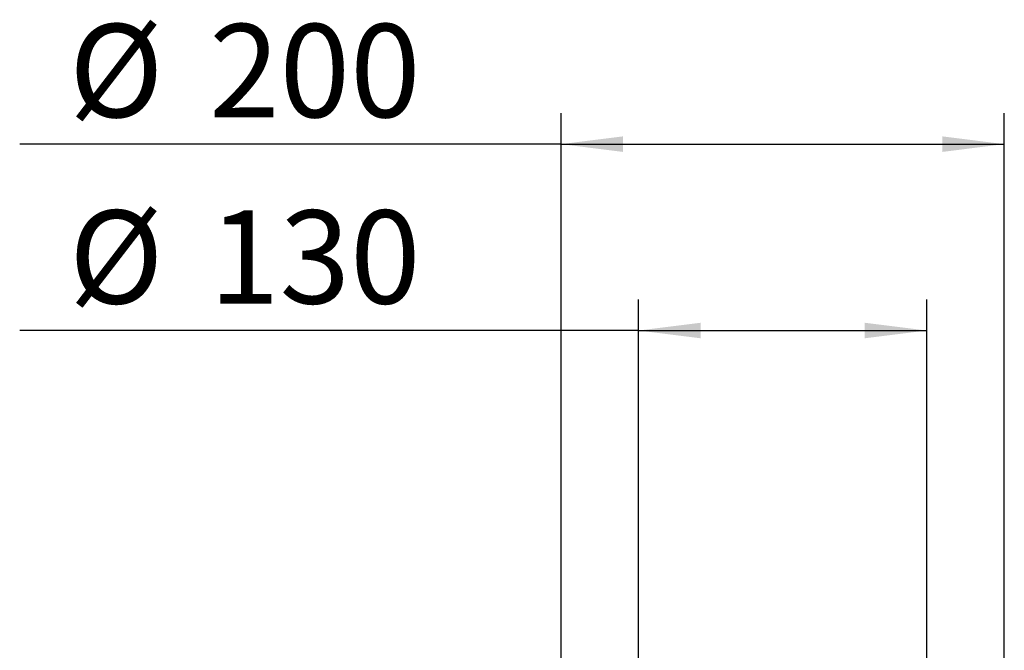
# Paper-space layout 'boven en zijaanzicht' of a CAD drawing. Units: millimetres. Extents: x 152 to 2761, y 92 to 4012.
# Drawn here: x 1098 to 1542, y 3159 to 3444 of the extents above; entities that cross this region are included whole.
import ezdxf

# ---------------------------------------------------------------- set-up
doc = ezdxf.new("R2010")
doc.units = ezdxf.units.MM
doc.layers.add('DIM', color=10, linetype='Continuous')
doc.styles.add('SLDTEXTSTYLE4', font='TXT', dxfattribs={"width": 0.75})
doc.dimstyles.new('SLDDIMSTYLE2', dxfattribs={"dimtxt": 42, "dimasz": 28, "dimexe": 0, "dimexo": 0.0625, "dimgap": 10.5, "dimtad": 1, "dimdec": 0, "dimlfac": 0.777778, "dimrnd": 1e-09, "dimzin": 12, "dimdsep": 46, "dimtxsty": 'SLDTEXTSTYLE4', "dimsah": 1, "dimcen": 0.09, "dimadec": 0, "dimazin": 3, "dimtfac": 1, "dimtofl": 0, "dimtmove": 0, "dimatfit": 3, "dimfxl": 0, "dimfrac": 2, "dimtolj": 1, "dimtzin": 12, "dimarcsym": 0})

# ---------------------------------------------------------------- blocks, each defined once
blk = doc.blocks.new('_D_21')
at = {"layer": 'DIM', "color": 1, "ltscale": 196}
for p, q in [((1376.77, 3004.34), (1376.77, 3317.49)), ((1506.77, 3004.34), (1506.77, 3317.49)), ((1376.77, 3303.49), (1097.53, 3303.49)), ((1376.77, 3303.49), (1506.77, 3303.49))]:
    blk.add_line(p, q, dxfattribs=at)
for points in [[(1376.77, 3303.49), (1404.77, 3299.99), (1404.77, 3306.99)], [(1506.77, 3303.49), (1478.77, 3306.99), (1478.77, 3299.99)]]:
    blk.add_solid(points, dxfattribs=at)
at = {"layer": 'DIM', "color": 1, "ltscale": 196, "char_height": 42, "attachment_point": 1, "style": 'SLDTEXTSTYLE4'}
for s, insert in [('%%c', (1119.76, 3357.63)), ('130', (1183, 3357.63))]:
    blk.add_mtext(s, dxfattribs=dict(at, insert=insert))
blk = doc.blocks.new('_D_22')
at = {"layer": 'DIM', "color": 1, "ltscale": 196}
for p, q in [((1341.77, 3004.34), (1341.77, 3401.49)), ((1541.77, 3004.34), (1541.77, 3401.49)), ((1341.77, 3387.49), (1097.53, 3387.49)), ((1341.77, 3387.49), (1541.77, 3387.49))]:
    blk.add_line(p, q, dxfattribs=at)
for points in [[(1341.77, 3387.49), (1369.77, 3383.99), (1369.77, 3390.99)], [(1541.77, 3387.49), (1513.77, 3390.99), (1513.77, 3383.99)]]:
    blk.add_solid(points, dxfattribs=at)
at = {"layer": 'DIM', "color": 1, "ltscale": 196, "char_height": 42, "attachment_point": 1, "style": 'SLDTEXTSTYLE4'}
for s, insert in [('%%c', (1119.76, 3441.63)), ('200', (1183, 3441.63))]:
    blk.add_mtext(s, dxfattribs=dict(at, insert=insert))

psp = doc.layouts.new('boven en zijaanzicht')

# ---------------------------------------------------------------- dimensions: what is measured, and where the dimension line sits
at = {"layer": 'DIM', "color": 1, "ltscale": 14}
for base, p1, p2, picture, middle in [((1541.77, 3387.49), (1341.77, 2990.34), (1541.77, 2990.34), '_D_22', (1197.75, 3387.49)), ((1506.77, 3303.49), (1376.77, 2990.34), (1506.77, 2990.34), '_D_21', (1197.75, 3303.49))]:
    dim = psp.add_linear_dim(base=base, p1=p1, p2=p2, text='%%c<>', dimstyle='SLDDIMSTYLE2', dxfattribs=at)
    dim.commit()
    dim.dimension.update_dxf_attribs({"geometry": picture, "text_midpoint": middle, "dimtype": 160})

doc.saveas('drawing.dxf')
